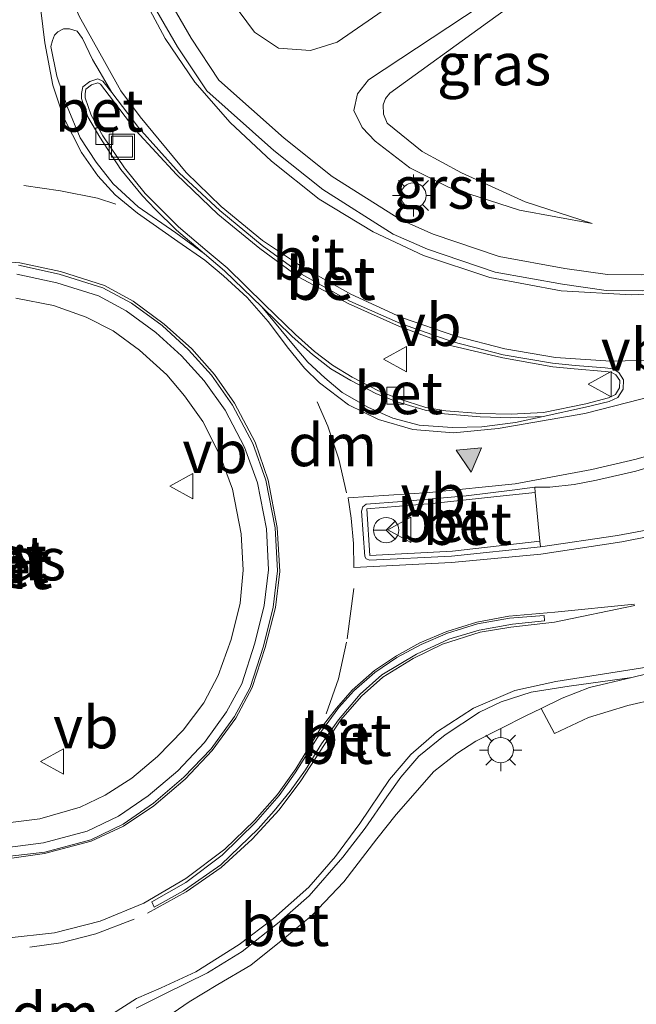
# Model space of a CAD drawing. Units: metres. Extents: x 180000 to 190000, y 574998 to 576290.
# Drawn here: x 184651 to 184688, y 575495 to 575553 of the extents above; entities that cross this region are included whole.
import ezdxf
from ezdxf.enums import TextEntityAlignment as Align

# ---------------------------------------------------------------- set-up
doc = ezdxf.new("R2010")
doc.units = ezdxf.units.M
doc.linetypes.add('VW-3-9_STREEP', pattern=[12, 3, -9])
doc.layers.get('0').update_dxf_attribs({"lineweight": 25})
for name, color, linetype, lineweight in [('B-ME-GW-KRUINLIJN-L-B1', 93, 'Continuous', 18), ('B-ME-GW-TEENLIJN-L-B1', 93, 'Continuous', 18), ('B-ME-IE-GRASLAND-GV-B6', 93, 'Continuous', 18), ('B-ME-IE-INRICHTINGSELEMENT-S-B1', 253, 'Continuous', 18), ('B-ME-IE-MEUBILAIR_WEGMEUBILAIR-LICHTMAST-S-B1', 8, 'Continuous', 18), ('B-ME-VH-VERH_SOORT-BETON-OVERIG-GV-B6', 8, 'IE-TERREINAFSCHEIDING-NATUURLIJK-HOUTWAL', 18), ('B-ME-VH-VERH_SOORT-BITUMEN-GV-B6', 8, 'IE-TERREINAFSCHEIDING-NATUURLIJK-HOUTWAL', 18), ('B-ME-VH-VERH_SOORT-GV-B6', 8, 'Continuous', 18), ('B-ME-VV-KOLK-S-B1', 8, 'Continuous', 18), ('B-ME-VW-MARKERING-39STREEP-015-L-B1', 255, 'VW-3-9_STREEP', 18), ('B-ME-VW-MARKERING-DRIEHOEK-L-B1', 7, 'VW-HAAIETAND70-R-B', 18), ('B-ME-VW-MARKERING-STREEP-015-L-B1', 7, 'Continuous', 18), ('B-ME-VW-MARKERING-VLAKMARK-S-B1', 7, 'Continuous', 18), ('B-ME-VW-MEUBILAIR_WEGMEUBILAIR-RONA-S-B1', 8, 'Continuous', 18), ('B-ME-VW-MEUBILAIR_WEGMEUBILAIR-VERKEERSBORD-S-B1', 8, 'Continuous', 18)]:
    doc.layers.add(name, color=color, linetype=linetype, lineweight=lineweight)
doc.styles.add('NLCS-ISO', font='NLCS-ISO.TTF')
doc.linetypes.add('IE-TERREINAFSCHEIDING-NATUURLIJK-HOUTWAL', pattern='A,7,-1.5,[67,NLCS.SHX,S=0.75,R=45,X=0,Y=0],-1.5,7,-1.5,[70,NLCS.SHX,S=0.75,R=0,X=0,Y=0],-1.5', length=20)
doc.linetypes.add('VW-HAAIETAND70-R-B', pattern='A,0,-0.5,[153,NLCS.SHX,S=1,R=180,X=-0.375,Y=0],-0.5', length=1)

# ---------------------------------------------------------------- blocks, each defined once
blk = doc.blocks.new('verfsymbol')
for color in [252, 253]:
    blk.add_hatch(color=color).paths.add_polyline_path([(0.75, -0.625), (0, 0.75), (-0.75, -0.625)])
blk.add_lwpolyline([(0.75, -0.625), (0, 0.75), (-0.75, -0.625)], close=True)
blk = doc.blocks.new('lantaarnpaal')
for p, q in [((0, 0.75), (0, 1.25)), ((-0.884, 0.884), (-0.53, 0.53)), ((0.53, 0.53), (0.884, 0.884)), ((-0.75, 0), (-1.25, 0)), ((0.75, 0), (1.25, 0)), ((-0.53, -0.53), (-0.884, -0.884)), ((0.53, -0.53), (0.884, -0.884)), ((0, -0.75), (0, -1.25))]:
    blk.add_line(p, q)
blk.add_circle((0, 0), 0.75)
blk = doc.blocks.new('kolk')
blk.add_lwpolyline([(-0.5, -0.5), (0.5, -0.5), (0.5, 0.5), (-0.5, 0.5)], close=True)
blk = doc.blocks.new('put')
for p, q in [((0.75, 0.75), (-0.75, 0.75)), ((-0.75, 0.75), (-0.75, -0.75)), ((0.75, -0.75), (0.75, 0.75)), ((-0.75, -0.75), (0.75, -0.75))]:
    blk.add_line(p, q)
blk.add_lwpolyline([(-0.625, 0.625), (0.625, 0.625), (0.625, -0.625), (-0.625, -0.625)], close=True)
blk = doc.blocks.new('verkeersbord')
for p, q in [((0, 0.75), (-0.75, -0.625)), ((0.75, -0.625), (0, 0.75)), ((-0.75, -0.625), (0.75, -0.625))]:
    blk.add_line(p, q)
blk = doc.blocks.new('wegwijzer')
for q in [(0, 0.75), (-0.53, -0.53), (0.53, -0.53)]:
    blk.add_line((0, 0), q)
blk.add_circle((0, 0), 0.75)

msp = doc.modelspace()

# ---------------------------------------------------------------- linework, layer by layer
at = {"layer": 'B-ME-GW-KRUINLIJN-L-B1'}
msp.add_polyline3d([(184685.07, 575540.995, 0.924), (184681.1082, 575542.2771, 1.0335), (184677.334, 575543.983, 1.143), (184675.0122, 575545.2557, 1.161), (184672.94, 575546.926, 1.179), (184672.7091, 575547.4507, 1.161), (184672.692, 575548.013, 1.143), (184672.835, 575548.3923, 1.124), (184673.091, 575548.693, 1.105), (184678.874, 575552.874, 0.769), (184687.57, 575559.151, 0.384)], dxfattribs=at)
at = {"layer": 'B-ME-GW-TEENLIJN-L-B1'}
for points in [[(184651.6778, 575604.3384, 0.7215), (184652.56, 575600.968, 0.721), (184656.256, 575584.852, 0.72), (184659.278, 575568.678, 0.734), (184660.206, 575562.35, 0.674), (184660.9368, 575559.1917, 0.7058), (184662.124, 575556.577, 0.734), (184664.184, 575553.536, 0.734), (184665.0915, 575552.3168, 0.7359), (184666.496, 575551.363, 0.738), (184668.3973, 575551.226, 0.7476), (184669.983, 575551.728, 0.756), (184676.936, 575556.532, 0.48), (184686.237, 575562.71, 0.041)], [(184687.525, 575559.842, 0.197), (184678.438, 575553.86, 0.496), (184671.826, 575549.489, 0.727), (184671.177, 575548.6611, 0.7395), (184670.956, 575547.671, 0.752), (184671.4563, 575546.6798, 0.775), (184672.22, 575545.87, 0.798), (184674.2815, 575544.2772, 0.8045), (184676.596, 575543.115, 0.811), (184680.7694, 575541.7897, 0.8675), (184685.07, 575540.995, 0.924)]]:
    msp.add_polyline3d(points, dxfattribs=at)
at = {"layer": 'B-ME-IE-GRASLAND-GV-B6'}
for points in [[(184687.57, 575559.151, 0.384), (184678.874, 575552.874, 0.769), (184673.091, 575548.693, 1.105), (184672.835, 575548.3923, 1.124), (184672.692, 575548.013, 1.143), (184672.7091, 575547.4507, 1.161), (184672.94, 575546.926, 1.179), (184675.0122, 575545.2557, 1.161), (184677.334, 575543.983, 1.143), (184681.1082, 575542.2771, 1.0335), (184685.07, 575540.995, 0.924), (184680.7694, 575541.7897, 0.8675), (184676.596, 575543.115, 0.811), (184674.2815, 575544.2772, 0.8045), (184672.22, 575545.87, 0.798), (184671.4563, 575546.6798, 0.775), (184670.956, 575547.671, 0.752), (184671.177, 575548.6611, 0.7395), (184671.826, 575549.489, 0.727), (184678.438, 575553.86, 0.496), (184687.525, 575559.842, 0.197), (184687.57, 575559.151, 0.384)], [(184678.438, 575553.86, 0.496), (184671.826, 575549.489, 0.727), (184671.177, 575548.6611, 0.7395), (184670.956, 575547.671, 0.752), (184671.4563, 575546.6798, 0.775), (184672.22, 575545.87, 0.798), (184674.2815, 575544.2772, 0.8045), (184676.596, 575543.115, 0.811), (184680.7694, 575541.7897, 0.8675), (184685.07, 575540.995, 0.924), (184681.1082, 575542.2771, 1.0335), (184677.334, 575543.983, 1.143), (184675.0122, 575545.2557, 1.161), (184672.94, 575546.926, 1.179), (184672.7091, 575547.4507, 1.161), (184672.692, 575548.013, 1.143), (184672.835, 575548.3923, 1.124), (184673.091, 575548.693, 1.105), (184678.874, 575552.874, 0.769), (184687.57, 575559.151, 0.384)], [(184676.936, 575556.532, 0.48), (184669.983, 575551.728, 0.756), (184668.3973, 575551.226, 0.7476), (184666.496, 575551.363, 0.738), (184665.0915, 575552.3168, 0.7359), (184664.184, 575553.536, 0.734)], [(184664.184, 575553.536, 0.734), (184665.0915, 575552.3168, 0.7359), (184666.496, 575551.363, 0.738), (184668.3973, 575551.226, 0.7476), (184669.983, 575551.728, 0.756), (184676.936, 575556.532, 0.48)], [(184741.292, 575556.177, 0.936), (184727.384, 575550.557, 0.957), (184713.419, 575545.014, 1.021), (184699.302, 575539.504, 1.126), (184695.327, 575538.171, 1.149), (184692.607, 575537.462, 1.118), (184692.495, 575538.039, 1.099), (184692.309, 575538.016, 1.109), (184692.1839, 575538.3632, 1.1184), (184690.1267, 575538.0833, 1.121), (184687.994, 575537.9613, 1.116), (184685.9612, 575537.9833, 1.107)], [(184685.9612, 575537.9833, 1.107), (184683.452, 575538.3341, 1.083), (184679.5549, 575539.0441, 1.006), (184675.656, 575540.3658, 0.952), (184673.7363, 575541.2033, 0.942), (184669.6793, 575543.7803, 0.849), (184666.84, 575546.0311, 0.861), (184662.9816, 575549.4774, 0.848), (184661.3286, 575551.9473, 0.822), (184659.165, 575555.7156, 0.786)], [(184650.967, 575536.581, 1.451), (184653.195, 575536.138, 1.48), (184655.1303, 575535.4559, 1.489), (184656.7199, 575534.651, 1.522), (184658.2829, 575533.4902, 1.559), (184659.8901, 575532.0404, 1.582), (184660.9349, 575530.8045, 1.619), (184662.0215, 575529.2845, 1.638), (184663.0424, 575527.2411, 1.65), (184663.7779, 575525.2786, 1.702), (184664.2869, 575522.622, 1.721), (184664.407, 575520.4885, 1.728), (184664.234, 575518.534, 1.742), (184663.71, 575516.382, 1.741), (184662.926, 575514.254, 1.742), (184662.077, 575512.626, 1.741), (184660.8554, 575511.0109, 1.71), (184659.3473, 575509.4641, 1.692), (184657.833, 575508.173, 1.683), (184656.25, 575507.168, 1.669), (184654.773, 575506.45, 1.652), (184652.371, 575505.762, 1.598), (184650.488, 575505.536, 1.573)], [(184690.902, 575523.35, 1.413), (184686.57, 575522.539, 1.461), (184682.008, 575521.871, 1.5), (184681.973, 575522.189, 1.503), (184681.694, 575525.083, 1.482), (184681.6715, 575525.3965, 1.448), (184682.566, 575525.385, 1.419), (184683.992, 575525.55, 1.424), (184685.326, 575525.806, 1.424), (184687.638, 575526.332, 1.405), (184689, 575526.754, 1.38)], [(184659.324, 575493.642, 1.271), (184661.221, 575494.943, 1.293), (184662.909, 575495.962, 1.292), (184664.858, 575497.11, 1.298), (184666.767, 575498.636, 1.35), (184668.473, 575500.054, 1.346), (184670.375, 575502.039, 1.354), (184672.325, 575504.589, 1.372), (184673.471, 575506.023, 1.359), (184675.688, 575508.565, 1.37), (184677.055, 575509.643, 1.343), (184678.174, 575510.37, 1.331), (184681.145, 575511.863, 1.268), (184682.0536, 575512.3033, 1.265), (184682.8392, 575510.8145, 1.2442), (184684.8383, 575511.7605, 1.2246), (184687.1767, 575512.4828, 1.2115), (184690.6128, 575513.2531, 1.2064)]]:
    msp.add_polyline3d(points, dxfattribs=at)
at = {"layer": 'B-ME-VH-VERH_SOORT-BETON-OVERIG-GV-B6'}
for points in [[(184656.644, 575548.739, 1.075), (184656.116, 575549.42, 1.079), (184655.816, 575549.545, 1.044), (184655.336, 575549.387, 1.072), (184654.915, 575549.07, 1.08), (184654.843, 575548.677, 1.127), (184654.852, 575548.395, 1.124), (184655.224, 575547.305, 1.146), (184655.922, 575546.104, 1.144), (184657.182, 575544.183, 1.19), (184658.459, 575542.633, 1.247), (184659.212, 575541.844, 1.246), (184660.466, 575540.597, 1.285), (184662.115, 575539.19, 1.324), (184660.429, 575540.437, 1.298), (184658.202, 575541.977, 1.257), (184656.71, 575543.343, 1.232), (184655.705, 575544.627, 1.186), (184654.772, 575546.059, 1.181), (184653.988, 575547.918, 1.12), (184653.383, 575549.717, 1.072), (184653.039, 575551.456, 1.052), (184653.124, 575551.817, 1.053), (184653.244, 575552.127, 1.039), (184653.436, 575552.325, 1.029), (184653.786, 575552.506, 0.984), (184654.141, 575552.511, 0.979), (184654.582, 575552.367, 0.972), (184654.896, 575551.931, 0.965), (184655.506, 575550.697, 0.965), (184655.941, 575549.932, 0.972), (184656.644, 575548.739, 1.075)], [(184656.644, 575548.739, 1.075), (184658.2244, 575546.6639, 0.998), (184660.615, 575543.987, 0.997), (184663.0287, 575541.751, 0.991), (184665.543, 575539.698, 1.018), (184667.855, 575537.999, 1.047), (184670.724, 575536.401, 1.086), (184673.73, 575535.084, 1.135), (184676.811, 575533.983, 1.185), (184679.794, 575533.231, 1.213), (184682.716, 575532.732, 1.237), (184684.058, 575532.588, 1.246), (184685.833, 575532.451, 1.264), (184686.305, 575532.398, 1.259), (184686.633, 575532.178, 1.279), (184686.922, 575531.749, 1.318), (184686.888, 575531.183, 1.341), (184686.576, 575530.694, 1.344), (184686.079, 575530.469, 1.382), (184684.669, 575530.121, 1.364), (184682.169, 575529.572, 1.377), (184680.246, 575529.493, 1.367), (184678.439, 575529.561, 1.415), (184676.335, 575529.728, 1.359), (184675.186, 575529.951, 1.342), (184673.531, 575530.44, 1.349), (184672.307, 575530.916, 1.379), (184670.773, 575531.704, 1.391), (184669.596, 575532.392, 1.409), (184668.508, 575533.242, 1.395), (184667.302, 575534.315, 1.378), (184665.519, 575536.053, 1.357), (184663.31, 575538.188, 1.356), (184662.115, 575539.19, 1.324), (184660.466, 575540.597, 1.285), (184659.212, 575541.844, 1.246), (184658.459, 575542.633, 1.247), (184657.182, 575544.183, 1.19), (184655.922, 575546.104, 1.144), (184655.224, 575547.305, 1.146), (184654.852, 575548.395, 1.124), (184654.843, 575548.677, 1.127), (184654.915, 575549.07, 1.08), (184655.336, 575549.387, 1.072), (184655.816, 575549.545, 1.044), (184656.116, 575549.42, 1.079), (184656.644, 575548.739, 1.075)], [(184658.068, 575546.495, 1.063), (184660.466, 575543.885, 1.066), (184662.916, 575541.545, 1.13), (184665.396, 575539.506, 1.155), (184667.714, 575537.821, 1.151), (184670.625, 575536.262, 1.204), (184673.655, 575534.889, 1.244), (184676.687, 575533.777, 1.283), (184679.775, 575533.04, 1.315), (184682.732, 575532.514, 1.348), (184683.996, 575532.391, 1.345), (184685.829, 575532.241, 1.356), (184686.196, 575532.2, 1.376), (184686.461, 575532.042, 1.395), (184686.7, 575531.701, 1.415), (184686.681, 575531.261, 1.433), (184686.453, 575530.879, 1.439), (184686.021, 575530.668, 1.443), (184684.697, 575530.317, 1.457), (184682.181, 575529.8, 1.491), (184680.267, 575529.706, 1.477), (184678.442, 575529.76, 1.491), (184676.396, 575529.911, 1.45), (184675.224, 575530.107, 1.464), (184673.622, 575530.621, 1.455), (184672.417, 575531.101, 1.498), (184670.867, 575531.909, 1.485), (184669.688, 575532.601, 1.503), (184668.627, 575533.419, 1.522), (184667.516, 575534.425, 1.497), (184665.682, 575536.191, 1.496), (184663.471, 575538.359, 1.446), (184662.288, 575539.356, 1.423), (184660.589, 575540.785, 1.421), (184659.399, 575541.972, 1.377), (184658.6162, 575542.7724, 1.247), (184657.389, 575544.289, 1.299), (184656.116, 575546.188, 1.251), (184655.425, 575547.393, 1.223), (184655.065, 575548.426, 1.203), (184655.062, 575548.659, 1.188), (184655.106, 575548.935, 1.166), (184655.433, 575549.189, 1.146), (184655.821, 575549.307, 1.14), (184655.97, 575549.244, 1.111), (184656.481, 575548.565, 1.135), (184658.068, 575546.495, 1.063)], [(184658.068, 575546.495, 1.063), (184656.481, 575548.565, 1.135), (184655.97, 575549.244, 1.111), (184655.821, 575549.307, 1.14), (184655.433, 575549.189, 1.146), (184655.106, 575548.935, 1.166), (184655.062, 575548.659, 1.188), (184655.065, 575548.426, 1.203), (184655.425, 575547.393, 1.223), (184656.116, 575546.188, 1.251), (184657.389, 575544.289, 1.299), (184658.6162, 575542.7724, 1.247), (184659.399, 575541.972, 1.377), (184660.589, 575540.785, 1.421), (184662.288, 575539.356, 1.423), (184663.471, 575538.359, 1.446), (184665.682, 575536.191, 1.496), (184667.516, 575534.425, 1.497), (184668.627, 575533.419, 1.522), (184669.688, 575532.601, 1.503), (184670.867, 575531.909, 1.485), (184672.417, 575531.101, 1.498), (184673.622, 575530.621, 1.455), (184675.224, 575530.107, 1.464), (184676.396, 575529.911, 1.45), (184678.442, 575529.76, 1.491), (184680.267, 575529.706, 1.477), (184682.181, 575529.8, 1.491), (184684.697, 575530.317, 1.457), (184686.021, 575530.668, 1.443), (184686.453, 575530.879, 1.439), (184686.681, 575531.261, 1.433), (184686.7, 575531.701, 1.415), (184686.461, 575532.042, 1.395), (184686.196, 575532.2, 1.376), (184685.829, 575532.241, 1.356), (184683.996, 575532.391, 1.345), (184682.732, 575532.514, 1.348), (184679.775, 575533.04, 1.315), (184676.687, 575533.777, 1.283), (184673.655, 575534.889, 1.244), (184670.625, 575536.262, 1.204), (184667.714, 575537.821, 1.151), (184665.396, 575539.506, 1.155), (184662.916, 575541.545, 1.13), (184660.466, 575543.885, 1.066), (184658.068, 575546.495, 1.063)], [(184651.118, 575538.525, 1.353), (184653.522, 575537.998, 1.382), (184656.105, 575537.185, 1.39), (184657.8, 575536.274, 1.417), (184659.619, 575534.953, 1.449), (184661.177, 575533.519, 1.484), (184662.532, 575532.017, 1.505), (184663.788, 575530.252, 1.528), (184664.979, 575527.975, 1.559), (184665.762, 575525.802, 1.583), (184666.307, 575522.992, 1.612), (184666.443, 575520.45, 1.616), (184666.186, 575518.291, 1.63), (184665.612, 575515.993, 1.62), (184664.823, 575513.542, 1.627), (184663.898, 575511.829, 1.597), (184662.518, 575509.908, 1.595), (184660.898, 575508.224, 1.578), (184659.097, 575506.698, 1.576), (184657.315, 575505.446, 1.532), (184655.39, 575504.533, 1.511), (184652.666, 575503.792, 1.458), (184650.456, 575503.533, 1.426)], [(184651.026, 575538.001, 1.429), (184653.377, 575537.479, 1.465), (184655.848, 575536.712, 1.485), (184657.498, 575535.821, 1.515), (184659.252, 575534.54, 1.544), (184660.755, 575533.163, 1.565), (184662.096, 575531.685, 1.596), (184663.341, 575529.956, 1.613), (184664.495, 575527.764, 1.64), (184665.255, 575525.646, 1.666), (184665.785, 575522.924, 1.684), (184665.911, 575520.494, 1.688), (184665.658, 575518.396, 1.714), (184665.109, 575516.158, 1.725), (184664.334, 575513.764, 1.713), (184663.432, 575512.108, 1.707), (184662.129, 575510.29, 1.685), (184660.541, 575508.617, 1.661), (184658.794, 575507.137, 1.639), (184657.029, 575505.919, 1.633), (184655.176, 575505.03, 1.607), (184652.59, 575504.343, 1.549), (184650.461, 575504.069, 1.49)], [(184650.461, 575504.069, 1.49), (184652.59, 575504.343, 1.549), (184655.176, 575505.03, 1.607), (184657.029, 575505.919, 1.633), (184658.794, 575507.137, 1.639), (184660.541, 575508.617, 1.661), (184662.129, 575510.29, 1.685), (184663.432, 575512.108, 1.707), (184664.334, 575513.764, 1.713), (184665.109, 575516.158, 1.725), (184665.658, 575518.396, 1.714), (184665.911, 575520.494, 1.688), (184665.785, 575522.924, 1.684), (184665.255, 575525.646, 1.666), (184664.495, 575527.764, 1.64), (184663.341, 575529.956, 1.613), (184662.096, 575531.685, 1.596), (184660.755, 575533.163, 1.565), (184659.252, 575534.54, 1.544), (184657.498, 575535.821, 1.515), (184655.848, 575536.712, 1.485), (184653.377, 575537.479, 1.465), (184651.026, 575538.001, 1.429)], [(184650.488, 575505.536, 1.573), (184652.371, 575505.762, 1.598), (184654.773, 575506.45, 1.652), (184656.25, 575507.168, 1.669), (184657.833, 575508.173, 1.683), (184659.3473, 575509.4641, 1.692), (184660.8554, 575511.0109, 1.71), (184662.077, 575512.626, 1.741), (184662.926, 575514.254, 1.742), (184663.71, 575516.382, 1.741), (184664.234, 575518.534, 1.742), (184664.407, 575520.4885, 1.728), (184664.2869, 575522.622, 1.721), (184663.7779, 575525.2786, 1.702), (184663.0424, 575527.2411, 1.65), (184662.0215, 575529.2845, 1.638), (184660.9349, 575530.8045, 1.619), (184659.8901, 575532.0404, 1.582), (184658.2829, 575533.4902, 1.559), (184656.7199, 575534.651, 1.522), (184655.1303, 575535.4559, 1.489), (184653.195, 575536.138, 1.48), (184650.967, 575536.581, 1.451)], [(184682.169, 575529.572, 1.377), (184680.525, 575529.221, 1.376), (184678.531, 575528.958, 1.378), (184676.775, 575528.914, 1.387), (184674.824, 575529.067, 1.401), (184673.269, 575529.475, 1.414), (184671.835, 575530.104, 1.4), (184670.279, 575530.996, 1.424), (184669.238, 575531.868, 1.404), (184668.24, 575532.793, 1.422), (184667.395, 575533.791, 1.395), (184665.519, 575536.053, 1.357), (184667.302, 575534.315, 1.378), (184668.508, 575533.242, 1.395), (184669.596, 575532.392, 1.409), (184670.773, 575531.704, 1.391), (184672.307, 575530.916, 1.379), (184673.531, 575530.44, 1.349), (184675.186, 575529.951, 1.342), (184676.335, 575529.728, 1.359), (184678.439, 575529.561, 1.415), (184680.246, 575529.493, 1.367), (184682.169, 575529.572, 1.377)], [(184681.694, 575525.083, 1.482), (184679.797, 575524.87, 1.567), (184675.599, 575524.419, 1.566), (184671.731, 575524.118, 1.591), (184671.906, 575521.346, 1.613), (184676.799, 575521.61, 1.581), (184681.973, 575522.189, 1.503), (184682.008, 575521.871, 1.5), (184676.734, 575521.318, 1.478), (184671.912, 575521.075, 1.534), (184671.684, 575521.158, 1.521), (184671.616, 575521.286, 1.525), (184671.407, 575523.966, 1.526), (184671.484, 575524.234, 1.482), (184671.682, 575524.387, 1.488), (184673.801, 575524.548, 1.452), (184677.607, 575524.876, 1.456), (184680.3385, 575525.2074, 1.477), (184681.6715, 575525.3965, 1.448), (184681.694, 575525.083, 1.482)], [(184681.973, 575522.189, 1.503), (184676.799, 575521.61, 1.581), (184671.906, 575521.346, 1.613), (184671.731, 575524.118, 1.591), (184675.599, 575524.419, 1.566), (184679.797, 575524.87, 1.567), (184681.694, 575525.083, 1.482), (184681.973, 575522.189, 1.503)], [(184682.2215, 575517.8006, 1.398), (184682.243, 575517.476, 1.397), (184680.347, 575517.289, 1.402), (184678.3716, 575516.9392, 1.461), (184676.579, 575516.398, 1.446), (184674.6635, 575515.511, 1.511), (184672.6259, 575514.282, 1.507), (184671.3423, 575513.1525, 1.526), (184670.0438, 575511.6286, 1.52), (184669.041, 575510.204, 1.421), (184668.096, 575508.677, 1.459), (184667.1918, 575507.399, 1.485), (184666.247, 575506.242, 1.492), (184665.302, 575505.184, 1.46), (184663.098, 575503.053, 1.446), (184661.587, 575501.992, 1.414), (184660.881, 575501.505, 1.427), (184659.149, 575500.5508, 1.412), (184659.0032, 575500.8481, 1.415), (184661.013, 575501.998, 1.412), (184663.1629, 575503.6115, 1.438), (184665.168, 575505.567, 1.477), (184666.543, 575507.148, 1.467), (184667.493, 575508.486, 1.467), (184669.046, 575510.959, 1.512), (184670.068, 575512.357, 1.485), (184670.96, 575513.335, 1.523), (184672.201, 575514.424, 1.513), (184673.51, 575515.314, 1.481), (184674.936, 575516.078, 1.476), (184676.499, 575516.751, 1.474), (184678.2793, 575517.2978, 1.421), (184680.1768, 575517.636, 1.399), (184682.2215, 575517.8006, 1.398)], [(184658.089, 575494.569, 1.252), (184659.815, 575495.431, 1.296), (184662.292, 575496.666, 1.279), (184664.346, 575497.929, 1.338), (184666.533, 575499.658, 1.34), (184668.308, 575501.216, 1.337), (184670.309, 575503.507, 1.358), (184671.637, 575505.224, 1.362), (184672.907, 575507.075, 1.354), (184673.736, 575508.233, 1.403), (184674.805, 575509.483, 1.405), (184676.367, 575510.747, 1.332), (184678.399, 575512.071, 1.354), (184679.682, 575512.698, 1.346), (184681.463, 575513.258, 1.306), (184683.707, 575513.608, 1.257), (184687.417, 575514.13, 1.248)], [(184687.417, 575514.13, 1.248), (184684.915, 575513.546, 1.245), (184683.283, 575512.899, 1.261), (184682.0536, 575512.3033, 1.265), (184681.145, 575511.863, 1.268), (184678.174, 575510.37, 1.331), (184677.055, 575509.643, 1.343), (184675.688, 575508.565, 1.37), (184673.471, 575506.023, 1.359), (184672.325, 575504.589, 1.372), (184670.375, 575502.039, 1.354), (184668.473, 575500.054, 1.346), (184666.767, 575498.636, 1.35), (184664.858, 575497.11, 1.298), (184662.909, 575495.962, 1.292), (184661.221, 575494.943, 1.293), (184659.324, 575493.642, 1.271)]]:
    msp.add_polyline3d(points, dxfattribs=at)
at = {"layer": 'B-ME-VH-VERH_SOORT-BITUMEN-GV-B6'}
for points in [[(184658.303, 575555.309, 0.786), (184660.521, 575551.446, 0.822), (184662.259, 575548.849, 0.848), (184666.228, 575545.304, 0.861), (184669.128, 575543.005, 0.849), (184673.289, 575540.362, 0.942), (184675.313, 575539.479, 0.952), (184679.316, 575538.122, 1.006), (184683.301, 575537.396, 1.083), (184685.89, 575537.034, 1.107), (184688.016, 575537.011, 1.116), (184690.218, 575537.137, 1.121), (184692.607, 575537.462, 1.118), (184695.327, 575538.171, 1.149), (184699.302, 575539.504, 1.126), (184713.419, 575545.014, 1.021), (184727.384, 575550.557, 0.957), (184741.292, 575556.177, 0.936)], [(184682.169, 575529.572, 1.377), (184684.669, 575530.121, 1.364), (184686.079, 575530.469, 1.382), (184686.576, 575530.694, 1.344), (184686.888, 575531.183, 1.341), (184686.922, 575531.749, 1.318), (184686.633, 575532.178, 1.279), (184686.305, 575532.398, 1.259), (184685.833, 575532.451, 1.264), (184684.058, 575532.588, 1.246), (184682.716, 575532.732, 1.237), (184679.794, 575533.231, 1.213), (184676.811, 575533.983, 1.185), (184673.73, 575535.084, 1.135), (184670.724, 575536.401, 1.086), (184667.855, 575537.999, 1.047), (184665.543, 575539.698, 1.018), (184663.0287, 575541.751, 0.991), (184660.615, 575543.987, 0.997), (184658.2244, 575546.6639, 0.998), (184656.644, 575548.739, 1.075), (184655.941, 575549.932, 0.972), (184655.506, 575550.697, 0.965), (184654.896, 575551.931, 0.965), (184654.582, 575552.367, 0.972), (184654.141, 575552.511, 0.979), (184653.786, 575552.506, 0.984), (184653.436, 575552.325, 1.029), (184653.244, 575552.127, 1.039), (184653.124, 575551.817, 1.053), (184653.039, 575551.456, 1.052), (184653.383, 575549.717, 1.072), (184653.988, 575547.918, 1.12), (184654.772, 575546.059, 1.181), (184655.705, 575544.627, 1.186), (184656.71, 575543.343, 1.232), (184658.202, 575541.977, 1.257), (184660.429, 575540.437, 1.298), (184662.115, 575539.19, 1.324), (184663.31, 575538.188, 1.356), (184665.519, 575536.053, 1.357), (184667.395, 575533.791, 1.395), (184668.24, 575532.793, 1.422), (184669.238, 575531.868, 1.404), (184670.279, 575530.996, 1.424), (184671.835, 575530.104, 1.4), (184673.269, 575529.475, 1.414), (184674.824, 575529.067, 1.401), (184676.775, 575528.914, 1.387), (184678.531, 575528.958, 1.378), (184680.525, 575529.221, 1.376), (184682.169, 575529.572, 1.377)], [(184666.443, 575520.45, 1.616), (184666.307, 575522.992, 1.612), (184665.762, 575525.802, 1.583), (184664.979, 575527.975, 1.559), (184663.788, 575530.252, 1.528), (184662.532, 575532.017, 1.505), (184661.177, 575533.519, 1.484), (184659.619, 575534.953, 1.449), (184657.8, 575536.274, 1.417), (184656.105, 575537.185, 1.39), (184653.522, 575537.998, 1.382), (184651.118, 575538.525, 1.353)], [(184689, 575526.754, 1.38), (184687.638, 575526.332, 1.405), (184685.326, 575525.806, 1.424), (184683.992, 575525.55, 1.424), (184682.566, 575525.385, 1.419), (184681.6715, 575525.3965, 1.448), (184680.3385, 575525.2074, 1.477), (184677.607, 575524.876, 1.456), (184673.801, 575524.548, 1.452), (184671.682, 575524.387, 1.488), (184671.484, 575524.234, 1.482), (184671.407, 575523.966, 1.526), (184671.616, 575521.286, 1.525), (184671.684, 575521.158, 1.521), (184671.912, 575521.075, 1.534), (184676.734, 575521.318, 1.478), (184682.008, 575521.871, 1.5), (184686.57, 575522.539, 1.461), (184690.902, 575523.35, 1.413)], [(184650.456, 575503.533, 1.426), (184652.666, 575503.792, 1.458), (184655.39, 575504.533, 1.511), (184657.315, 575505.446, 1.532), (184659.097, 575506.698, 1.576), (184660.898, 575508.224, 1.578), (184662.518, 575509.908, 1.595), (184663.898, 575511.829, 1.597), (184664.823, 575513.542, 1.627), (184665.612, 575515.993, 1.62), (184666.186, 575518.291, 1.63), (184666.443, 575520.45, 1.616)], [(184661.013, 575501.998, 1.412), (184659.0032, 575500.8481, 1.415), (184659.149, 575500.5508, 1.412), (184660.881, 575501.505, 1.427), (184661.587, 575501.992, 1.414), (184663.098, 575503.053, 1.446), (184665.302, 575505.184, 1.46), (184666.247, 575506.242, 1.492), (184667.1918, 575507.399, 1.485), (184668.096, 575508.677, 1.459), (184669.041, 575510.204, 1.421), (184670.0438, 575511.6286, 1.52), (184671.3423, 575513.1525, 1.526), (184672.6259, 575514.282, 1.507), (184674.6635, 575515.511, 1.511), (184676.579, 575516.398, 1.446), (184678.3716, 575516.9392, 1.461), (184680.347, 575517.289, 1.402), (184682.243, 575517.476, 1.397), (184682.2215, 575517.8006, 1.398), (184680.1768, 575517.636, 1.399), (184678.2793, 575517.2978, 1.421), (184676.499, 575516.751, 1.474), (184674.936, 575516.078, 1.476), (184673.51, 575515.314, 1.481), (184672.201, 575514.424, 1.513), (184670.96, 575513.335, 1.523), (184670.068, 575512.357, 1.485), (184669.046, 575510.959, 1.512), (184667.493, 575508.486, 1.467), (184666.543, 575507.148, 1.467), (184665.168, 575505.567, 1.477), (184663.1629, 575503.6115, 1.438), (184661.013, 575501.998, 1.412)], [(184693.961, 575515.729, 1.22), (184687.417, 575514.13, 1.248), (184683.707, 575513.608, 1.257), (184681.463, 575513.258, 1.306), (184679.682, 575512.698, 1.346), (184678.399, 575512.071, 1.354), (184676.367, 575510.747, 1.332), (184674.805, 575509.483, 1.405), (184673.736, 575508.233, 1.403), (184672.907, 575507.075, 1.354), (184671.637, 575505.224, 1.362), (184670.309, 575503.507, 1.358), (184668.308, 575501.216, 1.337), (184666.533, 575499.658, 1.34), (184664.346, 575497.929, 1.338), (184662.292, 575496.666, 1.279), (184659.815, 575495.431, 1.296), (184658.089, 575494.569, 1.252)]]:
    msp.add_polyline3d(points, dxfattribs=at)
at = {"layer": 'B-ME-VH-VERH_SOORT-GV-B6'}
for points in [[(184692.607, 575537.462, 1.118), (184690.218, 575537.137, 1.121), (184688.016, 575537.011, 1.116), (184685.89, 575537.034, 1.107), (184683.301, 575537.396, 1.083), (184679.316, 575538.122, 1.006), (184675.313, 575539.479, 0.952), (184673.289, 575540.362, 0.942), (184669.128, 575543.005, 0.849), (184666.228, 575545.304, 0.861), (184662.259, 575548.849, 0.848), (184660.521, 575551.446, 0.822), (184658.303, 575555.309, 0.786)], [(184659.165, 575555.7156, 0.786), (184661.3286, 575551.9473, 0.822), (184662.9816, 575549.4774, 0.848), (184666.84, 575546.0311, 0.861), (184669.6793, 575543.7803, 0.849), (184673.7363, 575541.2033, 0.942), (184675.656, 575540.3658, 0.952), (184679.5549, 575539.0441, 1.006), (184683.452, 575538.3341, 1.083), (184685.9612, 575537.9833, 1.107), (184687.994, 575537.9613, 1.116), (184690.1267, 575538.0833, 1.121), (184692.1839, 575538.3632, 1.1184), (184692.309, 575538.016, 1.109), (184692.495, 575538.039, 1.099), (184692.607, 575537.462, 1.118)], [(184790.5881, 575553.6558, 0.975), (184781.7806, 575549.9355, 0.9262), (184771.9051, 575545.7002, 0.915), (184763.4636, 575542.2074, 0.8918), (184751.8667, 575537.585, 0.9138), (184742.0754, 575533.4135, 0.9493), (184734.5294, 575530.2947, 0.9689), (184724.3384, 575525.9404, 1.0238), (184716.5858, 575522.9217, 1.045), (184709.0635, 575519.8043, 1.1176), (184704.8125, 575518.046, 1.1418), (184700.6899, 575516.3895, 1.1377), (184695.025, 575514.3743, 1.1808), (184690.6128, 575513.2531, 1.2064), (184687.1767, 575512.4828, 1.2115), (184684.8383, 575511.7605, 1.2246), (184682.8392, 575510.8145, 1.2442), (184682.0536, 575512.3033, 1.265), (184683.283, 575512.899, 1.261), (184684.915, 575513.546, 1.245), (184687.417, 575514.13, 1.248)], [(184687.417, 575514.13, 1.248), (184693.961, 575515.729, 1.22), (184698.575, 575517.197, 1.219), (184702.873, 575518.831, 1.215), (184707.369, 575520.584, 1.161), (184710.458, 575521.886, 1.097), (184716.646, 575524.433, 1.12), (184730.477, 575530.189, 1.091), (184744.454, 575535.982, 1.043), (184758.404, 575541.767, 1.006), (184771.958, 575547.406, 1.043), (184785.874, 575553.169, 1.072)]]:
    msp.add_polyline3d(points, dxfattribs=at)
at = {"layer": 'B-ME-VW-MARKERING-39STREEP-015-L-B1'}
for points in [[(184651.4252, 575543.2367, 1.2126), (184653.6049, 575542.9338, 1.2638), (184655.7846, 575542.4913, 1.2603), (184656.8686, 575542.1302, 1.2678)], [(184670.9577, 575519.3978, 1.5225), (184670.5333, 575516.2135, 1.518), (184670.0604, 575514.0515, 1.5287), (184669.3182, 575511.981, 1.5027)], [(184651.7868, 575498.1796, 1.322), (184653.6245, 575498.4341, 1.3569), (184655.7011, 575498.9629, 1.3737), (184657.9572, 575499.8294, 1.3967)]]:
    msp.add_polyline3d(points, dxfattribs=at)
at = {"layer": 'B-ME-VW-MARKERING-DRIEHOEK-L-B1'}
msp.add_polyline3d([(184668.7888, 575530.4349, 1.4361), (184669.425, 575528.9981, 1.4744), (184670.0708, 575527.0431, 1.4734), (184670.5334, 575525.0496, 1.4863)], dxfattribs=at)
at = {"layer": 'B-ME-VW-MARKERING-STREEP-015-L-B1'}
for points in [[(184650.4516, 575571.4175, 0.9492), (184651.25, 575565.6362, 0.976), (184651.8473, 575561.8301, 0.969), (184652.4817, 575559.0997, 0.974), (184653.3693, 575556.3553, 0.9536), (184654.7112, 575553.2673, 0.9488), (184656.3064, 575550.3903, 0.967), (184657.173, 575548.8442, 0.9614), (184658.3168, 575547.2938, 0.9558), (184661.044, 575544.0065, 0.9675), (184663.1014, 575542.0002, 0.9775), (184665.5575, 575539.9768, 1.0158), (184667.8619, 575538.4447, 1.0399), (184670.7735, 575536.8032, 1.0831), (184673.779, 575535.4335, 1.1151), (184676.9915, 575534.3283, 1.1316), (184679.8869, 575533.5807, 1.2104), (184682.8931, 575533.0585, 1.2165), (184686.1625, 575532.8391, 1.253), (184689.5702, 575532.9285, 1.2756), (184693.0411, 575533.2946, 1.2621), (184695.6355, 575533.8147, 1.2552), (184697.578, 575534.2999, 1.2403)], [(184657.7066, 575555.8561, 0.8405), (184659.8022, 575551.9456, 0.8203), (184661.5487, 575549.3609, 0.8541), (184663.644, 575546.9667, 0.8621), (184666.0825, 575544.6784, 0.8996), (184668.903, 575542.4318, 0.9116), (184672.0994, 575540.5057, 0.9349), (184675.0816, 575539.1064, 0.9431), (184679.008, 575537.8003, 1.0426), (184683.2353, 575537.0145, 1.083), (184687.3945, 575536.7797, 1.157), (184691.53, 575536.9772, 1.169), (184694.919, 575537.671, 1.107), (184699.2705, 575539.073, 1.1294), (184713.5096, 575544.6439, 1.0219), (184727.2478, 575550.1893, 0.974), (184741.334, 575555.8779, 0.9365)], [(184689.637, 575531.0231, 1.3239), (184684.6373, 575529.749, 1.3717), (184679.5017, 575528.8711, 1.3819), (184676.8533, 575528.6105, 1.3938), (184674.442, 575528.8, 1.404), (184672.4156, 575529.3859, 1.4105), (184670.6446, 575530.2548, 1.4225), (184668.9291, 575531.574, 1.4166), (184668.0465, 575532.4325, 1.4288), (184667.0929, 575533.595, 1.3833), (184665.892, 575535.2029, 1.3962), (184664.6497, 575536.6063, 1.3432), (184663.2407, 575537.9022, 1.3466), (184662.1387, 575538.8224, 1.3225), (184660.551, 575539.92, 1.3121), (184658.1583, 575541.6071, 1.2825), (184656.8432, 575542.6887, 1.2537), (184655.8153, 575543.8216, 1.238), (184654.845, 575545.1916, 1.1897), (184653.7857, 575547.2877, 1.1674), (184653.1523, 575549.1785, 1.1209), (184652.6787, 575551.6754, 1.0822), (184652.2055, 575555.5738, 1.0181)], [(184758.0842, 575542.0002, 0.9996), (184744.2245, 575536.2637, 1.0725), (184730.3647, 575530.5273, 1.0729), (184716.6033, 575524.79, 1.1409), (184707.9435, 575521.1626, 1.1793), (184702.7551, 575519.0491, 1.197), (184698.4148, 575517.3846, 1.2447), (184693.882, 575516.0404, 1.271), (184688.2942, 575514.7505, 1.2012), (184682.914, 575513.8858, 1.2608), (184680.4909, 575513.3658, 1.3351), (184678.0468, 575512.3192, 1.3767), (184675.854, 575510.8958, 1.3834), (184674.3301, 575509.579, 1.3829), (184673.0731, 575508.0998, 1.3918), (184671.3117, 575505.4988, 1.3912), (184669.8731, 575503.5451, 1.3722), (184668.2927, 575501.7254, 1.372), (184666.2116, 575499.8694, 1.3795), (184664.1701, 575498.3309, 1.3398), (184661.6155, 575496.7184, 1.3119), (184659.5512, 575495.7657, 1.3001), (184658.1051, 575495.1423, 1.2968), (184656.6706, 575494.2334, 1.2642)], [(184650.5795, 575503.4314, 1.4175), (184652.6579, 575503.7083, 1.4409), (184655.4224, 575504.4496, 1.5014), (184657.3392, 575505.3379, 1.5237), (184659.1174, 575506.5378, 1.55), (184660.9764, 575508.1068, 1.5655), (184662.5746, 575509.8103, 1.5847), (184663.9775, 575511.7179, 1.5985), (184664.948, 575513.5447, 1.6265), (184665.7217, 575515.9074, 1.6279), (184666.3296, 575518.2819, 1.6168), (184666.5903, 575520.4041, 1.6113), (184666.4312, 575523.0124, 1.6047), (184665.8958, 575525.8149, 1.5794), (184665.1142, 575528.0444, 1.5467), (184663.9083, 575530.3696, 1.515), (184662.7238, 575532.0534, 1.4969), (184661.3694, 575533.5731, 1.4743), (184659.7385, 575535.0409, 1.4549), (184657.8989, 575536.3869, 1.436), (184656.204, 575537.3205, 1.3912), (184653.6074, 575538.1555, 1.3772), (184651.2028, 575538.6693, 1.3492), (184648.309, 575538.8879, 1.3024)], [(184692.1128, 575523.2025, 1.4133), (184686.8145, 575522.1555, 1.4635), (184682.0196, 575521.4252, 1.4677), (184676.7434, 575520.9364, 1.4919), (184670.9513, 575520.6468, 1.5087), (184670.9411, 575522.056, 1.5208), (184670.809, 575523.565, 1.5048), (184670.6227, 575524.7656, 1.4879), (184675.4291, 575525.0838, 1.4525), (184680.5064, 575525.5798, 1.4525), (184685.0415, 575526.4343, 1.4289), (184687.666, 575527.056, 1.404), (184690.4464, 575527.8585, 1.3866)], [(184687.5706, 575518.4682, 1.37), (184682.8618, 575517.9948, 1.3935), (184680.1255, 575517.7629, 1.4117), (184678.2361, 575517.4039, 1.4269), (184676.4667, 575516.8436, 1.4043), (184674.8713, 575516.1866, 1.4925), (184673.479, 575515.4138, 1.4945), (184672.1801, 575514.5398, 1.5141), (184670.8651, 575513.3901, 1.5121), (184669.9272, 575512.3177, 1.5018), (184668.9493, 575511.0569, 1.5054), (184667.528, 575508.7189, 1.4888), (184666.4335, 575507.2161, 1.4767), (184665.0798, 575505.6607, 1.4635), (184663.3297, 575503.9701, 1.4486), (184661.0244, 575502.2441, 1.4197), (184658.5298, 575500.7757, 1.4149), (184655.9442, 575499.7089, 1.3885), (184653.2562, 575499.0229, 1.3421), (184650.3845, 575498.7138, 1.3235)], [(184658.7457, 575500.193, 1.4058), (184661.0322, 575501.4414, 1.4238), (184663.11, 575502.8816, 1.464), (184664.9355, 575504.5602, 1.4516), (184666.5442, 575506.3103, 1.4543), (184667.83, 575508.0071, 1.4869), (184669.2148, 575510.1699, 1.5127), (184670.1973, 575511.6243, 1.4942), (184671.412, 575513.0283, 1.5225), (184672.6856, 575514.1555, 1.5035), (184674.4706, 575515.2496, 1.5124), (184676.2052, 575516.098, 1.4613), (184678.4404, 575516.8158, 1.4207), (184680.2478, 575517.1127, 1.4029), (184682.8436, 575517.4036, 1.3755), (184687.5897, 575518.3931, 1.3656)]]:
    msp.add_polyline3d(points, dxfattribs=at)

# ---------------------------------------------------------------- block references
at = {"layer": 'B-ME-IE-INRICHTINGSELEMENT-S-B1', "rotation": 90}
msp.add_blockref('put', (184657.239, 575545.535, 1.192), dxfattribs=at)
at = {"layer": 'B-ME-IE-MEUBILAIR_WEGMEUBILAIR-LICHTMAST-S-B1', "rotation": 90}
for p in [(184674.489, 575542.649, 0.842), (184679.6508, 575509.8359, 1.294)]:
    msp.add_blockref('lantaarnpaal', p, dxfattribs=at)
at = {"layer": 'B-ME-VV-KOLK-S-B1', "rotation": 90}
for p in [(184656.198, 575546.157, 1.24), (184673.42, 575530.801, 1.461)]:
    msp.add_blockref('kolk', p, dxfattribs=at)
at = {"layer": 'B-ME-VW-MARKERING-VLAKMARK-S-B1', "rotation": 185.1}
msp.add_blockref('verfsymbol', (184677.827, 575527.029, 1.412), dxfattribs=at)
at = {"layer": 'B-ME-VW-MEUBILAIR_WEGMEUBILAIR-RONA-S-B1', "rotation": 90}
msp.add_blockref('wegwijzer', (184672.8696, 575522.8496, 1.64), dxfattribs=at)
at = {"layer": 'B-ME-VW-MEUBILAIR_WEGMEUBILAIR-VERKEERSBORD-S-B1', "rotation": 90}
for p in [(184673.4568, 575532.9636, 1.479), (184685.5722, 575531.4949, 1.421), (184660.8132, 575525.4435, 2.19), (184673.7171, 575522.8749, 1.632), (184653.1639, 575509.1542, 2.101)]:
    msp.add_blockref('verkeersbord', p, dxfattribs=at)

# ---------------------------------------------------------------- texts
at = {"layer": 'B-ME-IE-GRASLAND-GV-B6', "ltscale": 0.2, "style": 'NLCS-ISO'}
for p in [(184679.263, 575550.4185), (184650.5494, 575521.127)]:
    msp.add_text('gras', height=2.5, dxfattribs=at).set_placement(p, align=Align.MIDDLE_CENTER)
at = {"layer": 'B-ME-VH-VERH_SOORT-BETON-OVERIG-GV-B6', "ltscale": 0.2, "style": 'NLCS-ISO'}
for p in [(184655.8947, 575547.6742), (184669.5739, 575537.7605), (184669.6233, 575537.7217), (184669.6233, 575537.7217), (184673.6083, 575530.962), (184676.1569, 575523.402), (184677.684, 575523.228), (184650.1757, 575521.2638), (184650.2805, 575520.9902), (184650.4902, 575520.684), (184670.568, 575510.7322), (184666.8794, 575499.4925)]:
    msp.add_text('bet', height=2.5, dxfattribs=at).set_placement(p, align=Align.MIDDLE_CENTER)
at = {"layer": 'B-ME-VH-VERH_SOORT-BITUMEN-GV-B6', "ltscale": 0.2, "style": 'NLCS-ISO'}
for p in [(184668.2832, 575538.9156), (184650.7827, 575520.6098), (184669.9442, 575510.2674)]:
    msp.add_text('bit', height=2.5, dxfattribs=at).set_placement(p, align=Align.MIDDLE_CENTER)
at = {"layer": 'B-ME-VH-VERH_SOORT-GV-B6', "ltscale": 0.2, "style": 'NLCS-ISO'}
msp.add_text('grst', height=2.5, dxfattribs=at).set_placement((184676.3138, 575543.1157), align=Align.MIDDLE_CENTER)
at = {"layer": 'B-ME-VW-MARKERING-DRIEHOEK-L-B1', "ltscale": 0.2, "style": 'NLCS-ISO'}
for p in [(184669.7045, 575527.8814), (184653.2813, 575494.2355)]:
    msp.add_text('dm', height=2.5, dxfattribs=at).set_placement(p, align=Align.MIDDLE_CENTER)
at = {"layer": 'B-ME-VW-MEUBILAIR_WEGMEUBILAIR-VERKEERSBORD-S-B1', "ltscale": 0.2, "style": 'NLCS-ISO'}
for p in [(184673.4568, 575532.9636, 1.479), (184685.5722, 575531.4949, 1.421), (184660.8132, 575525.4435, 2.19), (184673.7171, 575522.8749, 1.632), (184653.1639, 575509.1542, 2.101)]:
    msp.add_text('vb', height=2.5, dxfattribs=at).set_placement(p, align=Align.BOTTOM_LEFT)

doc.saveas('drawing.dxf')
